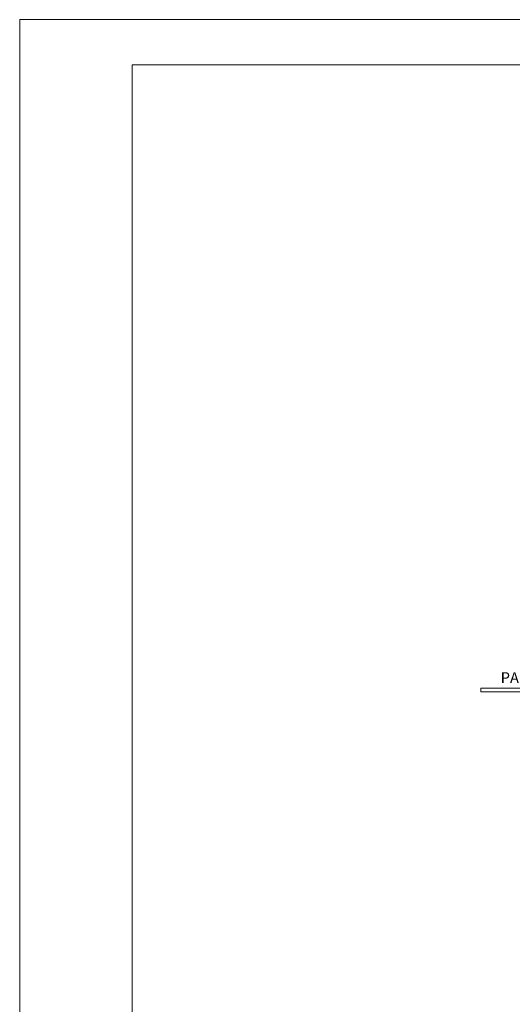
# Model space of a CAD drawing. Units: millimetres. Extents: x -3 to 11606, y -3 to 6236.
# Drawn here: x 5434 to 5981, y 5143 to 6236 of the extents above; entities that cross this region are included whole.
import ezdxf
from ezdxf.enums import TextEntityAlignment as Align

# ---------------------------------------------------------------- set-up
doc = ezdxf.new("R2010")
doc.units = ezdxf.units.MM
for name, color, linetype in [('00 - INDICADOR LOTEAMENTOS', 1, 'Continuous'), ('00 - NOMES LOTEAMENTOS', 2, 'Continuous'), ('5', 5, 'Continuous')]:
    doc.layers.add(name, color=color, linetype=linetype)
doc.styles.get("Standard").update_dxf_attribs({"font": 'arial.ttf'})

# ---------------------------------------------------------------- blocks, each defined once
blk = doc.blocks.new('UAHDUHAD')
at = {"layer": '00 - INDICADOR LOTEAMENTOS', "lineweight": 5}
for p, q in [((-20040.2, -2192.7), (-20040.2, -2196.7)), ((-19851.2, -2192.7), (-20040.2, -2192.7)), ((-19851.2, -2196.7), (-20040.2, -2196.7)), ((-19851.2, -2189.8), (-19831.2, -2194.3)), ((-19851.2, -2198.8), (-19851.2, -2189.8)), ((-19831.2, -2194.3), (-19851.2, -2198.8))]:
    blk.add_line(p, q, dxfattribs=at)

msp = doc.modelspace()

# ---------------------------------------------------------------- linework, layer by layer
at = {"layer": '5', "color": 7, "lineweight": 5}
for points in [[(5433.6, 6235.8), (5433.6, 1555.1), (11606.5, 1555.1), (11606.5, 6235.8)], [(5558.6, 6185.8), (5558.6, 1605.1), (11556.5, 1605.1), (11556.5, 6185.8)]]:
    msp.add_lwpolyline(points, close=True, dxfattribs=at)

# ---------------------------------------------------------------- block references
at = {"layer": '00 - INDICADOR LOTEAMENTOS'}
msp.add_blockref('UAHDUHAD', (25985.9, 7686.3), dxfattribs=at)

# ---------------------------------------------------------------- texts
at = {"layer": '00 - NOMES LOTEAMENTOS', "lineweight": 5}
msp.add_text('PARQUE DAS ', height=12, dxfattribs=at).set_placement((6019, 5499.4), align=Align.CENTER)

doc.saveas('drawing.dxf')
